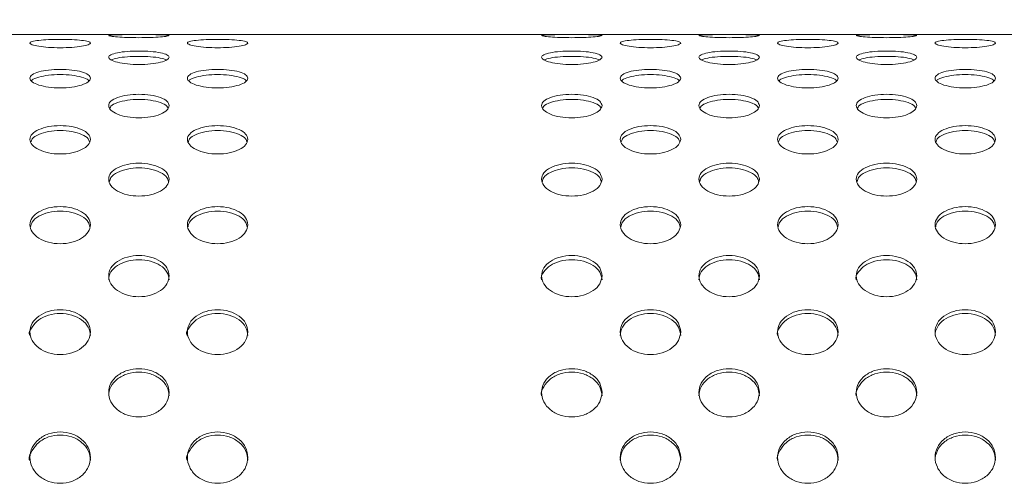
# Model space of a CAD drawing. Extents: x 350 to 3943, y -45 to 645.
# Drawn here: x 2746 to 2908, y 397 to 474 of the extents above; entities that cross this region are included whole.
import ezdxf

# ---------------------------------------------------------------- set-up
doc = ezdxf.new("R2010")
doc.units = 0
doc.header["$MEASUREMENT"] = 0
doc.layers.get('0').update_dxf_attribs({"linetype": 'CONTINUOUS'})
doc.layers.get('DEFPOINTS').update_dxf_attribs({"linetype": 'CONTINUOUS'})
doc.styles.get("Standard").update_dxf_attribs({"font": 'romans.shx'})
doc.dimstyles.get("Standard").update_dxf_attribs({"dimtxt": 0.18, "dimasz": 0.18, "dimexe": 0.18, "dimexo": 0.0625, "dimgap": 0.09, "dimtad": 0, "dimtih": 1, "dimtoh": 1, "dimdec": 4, "dimzin": 0, "dimdsep": 46, "dimtxsty": 'Standard', "dimcen": 0.09, "dimadec": 0, "dimazin": 0, "dimtfac": 1, "dimtdec": 4, "dimtofl": 0, "dimtmove": 0, "dimatfit": 3, "dimfxl": 0, "dimtolj": 1, "dimtzin": 0, "dimarcsym": 0})

# ---------------------------------------------------------------- blocks, each defined once
blk = doc.blocks.new('*D20')
at = {"lineweight": -2}
for p, q in [((2574.08, 476.63), (2574.08, 603.66)), ((3794.85, 476.63), (3794.85, 603.66)), ((2619.08, 585.66), (3749.85, 585.66))]:
    blk.add_line(p, q, dxfattribs=at)
for points in [[(2619.08, 593.16), (2619.08, 578.16), (2574.08, 585.66)], [(3749.85, 593.16), (3749.85, 578.16), (3794.85, 585.66)]]:
    blk.add_solid(points)
at = {"layer": 'DEFPOINTS', "color": 0}
for p in [(3794.85, 585.66), (2574.08, 467.63), (3794.85, 467.63)]:
    blk.add_point(p, dxfattribs=at)
at = {"insert": (3184.47, 621.66), "char_height": 36, "attachment_point": 5}
blk.add_mtext('\\A1;1220', dxfattribs=at)

msp = doc.modelspace()

# ---------------------------------------------------------------- linework, layer by layer
at = {"color": 7, "linetype": 'Continuous', "lineweight": 15}
msp.add_line((3794.47, 471.15), (2574.47, 471.15), dxfattribs=at)
for points, knots in [([(2757.47, 469.72), (2757.39, 469.81), (2757.24, 469.98), (2756.09, 470.18), (2754.43, 470.3), (2752.47, 470.34), (2750.5, 470.3), (2748.84, 470.18), (2747.73, 469.98), (2747.34, 469.73), (2747.73, 469.44), (2748.84, 469.18), (2750.5, 468.99), (2752.47, 468.93), (2754.43, 468.99), (2756.09, 469.18), (2757.24, 469.44), (2757.39, 469.63), (2757.47, 469.72)], [0, 0, 0, 0, 0.06267, 0.125242, 0.187671, 0.25, 0.312329, 0.374759, 0.43733, 0.5, 0.562671, 0.625242, 0.687671, 0.75, 0.812329, 0.874758, 0.93733, 1, 1, 1, 1]), ([(2770.47, 470.95), (2770.39, 470.98), (2770.24, 471.04), (2769.09, 471.09), (2767.43, 471.12), (2765.47, 471.12), (2763.5, 471.12), (2761.84, 471.09), (2760.73, 471.04), (2760.34, 470.96), (2760.73, 470.84), (2761.84, 470.72), (2763.5, 470.63), (2765.47, 470.6), (2767.43, 470.63), (2769.09, 470.72), (2770.24, 470.84), (2770.39, 470.91), (2770.47, 470.95)], [0, 0, 0, 0, 0.062671, 0.125242, 0.187671, 0.25, 0.31233, 0.374759, 0.437329, 0.5, 0.562671, 0.625241, 0.687671, 0.75, 0.81233, 0.874759, 0.93733, 1, 1, 1, 1]), ([(2783.47, 469.72), (2783.39, 469.81), (2783.24, 469.98), (2782.09, 470.18), (2780.43, 470.3), (2778.47, 470.34), (2776.5, 470.3), (2774.84, 470.18), (2773.73, 469.98), (2773.34, 469.73), (2773.73, 469.44), (2774.84, 469.18), (2776.5, 468.99), (2778.47, 468.93), (2780.43, 468.99), (2782.09, 469.18), (2783.24, 469.44), (2783.39, 469.63), (2783.47, 469.72)], [0, 0, 0, 0, 0.06267, 0.125241, 0.187671, 0.25, 0.312329, 0.374758, 0.43733, 0.5, 0.562671, 0.625242, 0.687671, 0.750001, 0.812329, 0.874758, 0.93733, 1, 1, 1, 1]), ([(2841.97, 470.95), (2841.89, 470.98), (2841.74, 471.04), (2840.59, 471.09), (2838.93, 471.12), (2836.97, 471.12), (2835, 471.12), (2833.34, 471.09), (2832.23, 471.04), (2831.84, 470.96), (2832.23, 470.84), (2833.34, 470.72), (2835, 470.63), (2836.97, 470.6), (2838.93, 470.63), (2840.59, 470.72), (2841.74, 470.84), (2841.89, 470.91), (2841.97, 470.95)], [0, 0, 0, 0, 0.062671, 0.125242, 0.187671, 0.25, 0.312329, 0.374759, 0.437329, 0.5, 0.562671, 0.625242, 0.687671, 0.75, 0.812329, 0.874759, 0.93733, 1, 1, 1, 1]), ([(2854.97, 469.72), (2854.89, 469.81), (2854.74, 469.98), (2853.59, 470.18), (2851.93, 470.3), (2849.97, 470.34), (2848, 470.3), (2846.34, 470.18), (2845.23, 469.98), (2844.84, 469.73), (2845.23, 469.44), (2846.34, 469.18), (2848, 468.99), (2849.97, 468.93), (2851.93, 468.99), (2853.59, 469.18), (2854.74, 469.44), (2854.89, 469.63), (2854.97, 469.72)], [0, 0, 0, 0, 0.062671, 0.125241, 0.187671, 0.25, 0.312329, 0.374759, 0.43733, 0.5, 0.562671, 0.625242, 0.687671, 0.75, 0.812329, 0.874759, 0.937329, 1, 1, 1, 1]), ([(2867.97, 470.95), (2867.89, 470.98), (2867.74, 471.04), (2866.59, 471.09), (2864.93, 471.12), (2862.97, 471.12), (2861, 471.12), (2859.34, 471.09), (2858.23, 471.04), (2857.84, 470.96), (2858.23, 470.84), (2859.34, 470.72), (2861, 470.63), (2862.97, 470.6), (2864.93, 470.63), (2866.59, 470.72), (2867.74, 470.84), (2867.89, 470.91), (2867.97, 470.95)], [0, 0, 0, 0, 0.062671, 0.125242, 0.187671, 0.25, 0.312329, 0.374759, 0.43733, 0.5, 0.562671, 0.625242, 0.687671, 0.75, 0.812329, 0.874759, 0.93733, 1, 1, 1, 1]), ([(2880.97, 469.72), (2880.89, 469.81), (2880.74, 469.98), (2879.59, 470.18), (2877.93, 470.3), (2875.97, 470.34), (2874, 470.3), (2872.34, 470.18), (2871.23, 469.98), (2870.84, 469.73), (2871.23, 469.44), (2872.34, 469.18), (2874, 468.99), (2875.97, 468.93), (2877.93, 468.99), (2879.59, 469.18), (2880.74, 469.44), (2880.89, 469.63), (2880.97, 469.72)], [0, 0, 0, 0, 0.062671, 0.125242, 0.187671, 0.25, 0.312329, 0.374759, 0.43733, 0.5, 0.562671, 0.625242, 0.687671, 0.75, 0.812329, 0.874758, 0.937329, 1, 1, 1, 1]), ([(2893.97, 470.95), (2893.89, 470.98), (2893.74, 471.04), (2892.59, 471.09), (2890.93, 471.12), (2888.97, 471.12), (2887, 471.12), (2885.34, 471.09), (2884.23, 471.04), (2883.84, 470.96), (2884.23, 470.84), (2885.34, 470.72), (2887, 470.63), (2888.97, 470.6), (2890.93, 470.63), (2892.59, 470.72), (2893.74, 470.84), (2893.89, 470.91), (2893.97, 470.95)], [0, 0, 0, 0, 0.062671, 0.125242, 0.187671, 0.25, 0.312329, 0.374759, 0.437329, 0.5, 0.562671, 0.625242, 0.687671, 0.75, 0.812329, 0.874759, 0.93733, 1, 1, 1, 1]), ([(2906.97, 469.72), (2906.89, 469.81), (2906.74, 469.98), (2905.59, 470.18), (2903.93, 470.3), (2901.97, 470.34), (2900, 470.3), (2898.34, 470.18), (2897.23, 469.98), (2896.84, 469.73), (2897.23, 469.44), (2898.34, 469.18), (2900, 468.99), (2901.97, 468.93), (2903.93, 468.99), (2905.59, 469.18), (2906.74, 469.44), (2906.89, 469.63), (2906.97, 469.72)], [0, 0, 0, 0, 0.06267, 0.125242, 0.187671, 0.25, 0.312329, 0.374759, 0.43733, 0.5, 0.562671, 0.625242, 0.687671, 0.75, 0.812329, 0.874758, 0.937329, 1, 1, 1, 1]), ([(2770.47, 467.37), (2770.39, 467.51), (2770.24, 467.8), (2769.09, 468.14), (2767.43, 468.36), (2765.47, 468.43), (2763.5, 468.36), (2761.84, 468.14), (2760.73, 467.8), (2760.34, 467.37), (2760.73, 466.92), (2761.84, 466.52), (2763.5, 466.24), (2765.47, 466.14), (2767.43, 466.24), (2769.09, 466.52), (2770.24, 466.92), (2770.39, 467.22), (2770.47, 467.37)], [0, 0, 0, 0, 0.062671, 0.125241, 0.187671, 0.25, 0.31233, 0.374759, 0.43733, 0.5, 0.562671, 0.625241, 0.687671, 0.75, 0.81233, 0.874759, 0.93733, 1, 1, 1, 1]), ([(2770.05, 466.92), (2769.74, 467.03), (2769.11, 467.27), (2767.42, 467.47), (2765.47, 467.55), (2763.51, 467.47), (2761.82, 467.27), (2761.19, 467.03), (2760.88, 466.92)], [0, 0, 0, 0, 0.162895, 0.331445, 0.5, 0.668555, 0.837105, 1, 1, 1, 1]), ([(2841.97, 467.37), (2841.89, 467.51), (2841.74, 467.8), (2840.59, 468.14), (2838.93, 468.36), (2836.97, 468.43), (2835, 468.36), (2833.34, 468.14), (2832.23, 467.8), (2831.84, 467.37), (2832.23, 466.92), (2833.34, 466.52), (2835, 466.24), (2836.97, 466.14), (2838.93, 466.24), (2840.59, 466.52), (2841.74, 466.92), (2841.89, 467.22), (2841.97, 467.37)], [0, 0, 0, 0, 0.062671, 0.125242, 0.187671, 0.25, 0.312329, 0.374759, 0.43733, 0.5, 0.562671, 0.625242, 0.687671, 0.75, 0.812329, 0.874759, 0.93733, 1, 1, 1, 1]), ([(2841.55, 466.92), (2841.24, 467.03), (2840.61, 467.27), (2838.92, 467.47), (2836.97, 467.55), (2835.01, 467.47), (2833.32, 467.27), (2832.69, 467.03), (2832.38, 466.92)], [0, 0, 0, 0, 0.162895, 0.331446, 0.499999, 0.668554, 0.837105, 1, 1, 1, 1]), ([(2867.97, 467.37), (2867.89, 467.51), (2867.74, 467.8), (2866.59, 468.14), (2864.93, 468.36), (2862.97, 468.43), (2861, 468.36), (2859.34, 468.14), (2858.23, 467.8), (2857.84, 467.37), (2858.23, 466.92), (2859.34, 466.52), (2861, 466.24), (2862.97, 466.14), (2864.93, 466.24), (2866.59, 466.52), (2867.74, 466.92), (2867.89, 467.22), (2867.97, 467.37)], [0, 0, 0, 0, 0.062671, 0.125242, 0.187671, 0.25, 0.312329, 0.374759, 0.43733, 0.5, 0.562671, 0.625242, 0.687671, 0.75, 0.812329, 0.874759, 0.93733, 1, 1, 1, 1]), ([(2867.55, 466.92), (2867.24, 467.03), (2866.61, 467.27), (2864.92, 467.47), (2862.97, 467.55), (2861.01, 467.47), (2859.32, 467.27), (2858.69, 467.03), (2858.38, 466.92)], [0, 0, 0, 0, 0.162895, 0.331447, 0.5, 0.668554, 0.837106, 1, 1, 1, 1]), ([(2893.97, 467.37), (2893.89, 467.51), (2893.74, 467.8), (2892.59, 468.14), (2890.93, 468.36), (2888.97, 468.43), (2887, 468.36), (2885.34, 468.14), (2884.23, 467.8), (2883.84, 467.37), (2884.23, 466.92), (2885.34, 466.52), (2887, 466.24), (2888.97, 466.14), (2890.93, 466.24), (2892.59, 466.52), (2893.74, 466.92), (2893.89, 467.22), (2893.97, 467.37)], [0, 0, 0, 0, 0.062671, 0.125242, 0.187671, 0.25, 0.312329, 0.374759, 0.43733, 0.5, 0.562671, 0.625242, 0.687671, 0.75, 0.812329, 0.874759, 0.93733, 1, 1, 1, 1]), ([(2893.55, 466.92), (2893.24, 467.03), (2892.61, 467.27), (2890.92, 467.47), (2888.97, 467.55), (2887.01, 467.47), (2885.32, 467.27), (2884.69, 467.03), (2884.38, 466.92)], [0, 0, 0, 0, 0.162895, 0.331446, 0.499999, 0.668554, 0.837105, 1, 1, 1, 1]), ([(2757.47, 463.91), (2757.39, 464.11), (2757.24, 464.51), (2756.09, 464.99), (2754.43, 465.3), (2752.47, 465.41), (2750.5, 465.3), (2748.84, 464.99), (2747.73, 464.51), (2747.34, 463.92), (2747.73, 463.3), (2748.84, 462.76), (2750.5, 462.39), (2752.47, 462.25), (2754.43, 462.39), (2756.09, 462.76), (2757.24, 463.3), (2757.39, 463.71), (2757.47, 463.91)], [0, 0, 0, 0, 0.062671, 0.125242, 0.187671, 0.25, 0.312329, 0.374759, 0.43733, 0.5, 0.562671, 0.625242, 0.687671, 0.75, 0.812329, 0.874759, 0.93733, 1, 1, 1, 1]), ([(2783.47, 463.91), (2783.39, 464.11), (2783.24, 464.51), (2782.09, 464.99), (2780.43, 465.3), (2778.47, 465.41), (2776.5, 465.3), (2774.84, 464.99), (2773.73, 464.51), (2773.34, 463.92), (2773.73, 463.3), (2774.84, 462.76), (2776.5, 462.39), (2778.47, 462.25), (2780.43, 462.39), (2782.09, 462.76), (2783.24, 463.3), (2783.39, 463.71), (2783.47, 463.91)], [0, 0, 0, 0, 0.062671, 0.125242, 0.187671, 0.25, 0.312329, 0.374758, 0.437329, 0.5, 0.562671, 0.625242, 0.687671, 0.750001, 0.812329, 0.874759, 0.93733, 1, 1, 1, 1]), ([(2854.97, 463.91), (2854.89, 464.11), (2854.74, 464.51), (2853.59, 464.99), (2851.93, 465.3), (2849.97, 465.41), (2848, 465.3), (2846.34, 464.99), (2845.23, 464.51), (2844.84, 463.92), (2845.23, 463.3), (2846.34, 462.76), (2848, 462.39), (2849.97, 462.25), (2851.93, 462.39), (2853.59, 462.76), (2854.74, 463.3), (2854.89, 463.71), (2854.97, 463.91)], [0, 0, 0, 0, 0.062671, 0.125241, 0.187671, 0.25, 0.312329, 0.374759, 0.437329, 0.5, 0.562671, 0.625242, 0.687671, 0.75, 0.812329, 0.874759, 0.93733, 1, 1, 1, 1]), ([(2880.97, 463.91), (2880.89, 464.11), (2880.74, 464.51), (2879.59, 464.99), (2877.93, 465.3), (2875.97, 465.41), (2874, 465.3), (2872.34, 464.99), (2871.23, 464.51), (2870.84, 463.92), (2871.23, 463.3), (2872.34, 462.76), (2874, 462.39), (2875.97, 462.25), (2877.93, 462.39), (2879.59, 462.76), (2880.74, 463.3), (2880.89, 463.71), (2880.97, 463.91)], [0, 0, 0, 0, 0.062671, 0.125242, 0.187671, 0.25, 0.312329, 0.374759, 0.437329, 0.5, 0.562671, 0.625242, 0.687671, 0.75, 0.812329, 0.874759, 0.93733, 1, 1, 1, 1]), ([(2906.97, 463.91), (2906.89, 464.11), (2906.74, 464.51), (2905.59, 464.99), (2903.93, 465.3), (2901.97, 465.41), (2900, 465.3), (2898.34, 464.99), (2897.23, 464.51), (2896.84, 463.92), (2897.23, 463.3), (2898.34, 462.76), (2900, 462.39), (2901.97, 462.25), (2903.93, 462.39), (2905.59, 462.76), (2906.74, 463.3), (2906.89, 463.71), (2906.97, 463.91)], [0, 0, 0, 0, 0.062671, 0.125242, 0.187671, 0.25, 0.312329, 0.374759, 0.437329, 0.5, 0.562671, 0.625242, 0.687671, 0.75, 0.812329, 0.874759, 0.93733, 1, 1, 1, 1]), ([(2757.19, 463.48), (2757.16, 463.53), (2757.03, 463.78), (2756.06, 464.12), (2754.44, 464.44), (2752.47, 464.54), (2750.49, 464.44), (2748.87, 464.12), (2747.9, 463.78), (2747.77, 463.53), (2747.74, 463.48)], [0, 0, 0, 0, 0.041291, 0.194191, 0.347094, 0.500001, 0.652905, 0.80581, 0.958709, 1, 1, 1, 1]), ([(2783.19, 463.48), (2783.16, 463.53), (2783.03, 463.78), (2782.06, 464.12), (2780.44, 464.44), (2778.47, 464.54), (2776.49, 464.44), (2774.87, 464.12), (2773.9, 463.78), (2773.77, 463.53), (2773.74, 463.48)], [0, 0, 0, 0, 0.041291, 0.194191, 0.347095, 0.499999, 0.652906, 0.805809, 0.958709, 1, 1, 1, 1]), ([(2854.69, 463.48), (2854.66, 463.53), (2854.53, 463.78), (2853.56, 464.12), (2851.94, 464.44), (2849.97, 464.54), (2847.99, 464.44), (2846.37, 464.12), (2845.4, 463.78), (2845.27, 463.53), (2845.24, 463.48)], [0, 0, 0, 0, 0.0412914, 0.1941902, 0.3470941, 0.4999997, 0.6529052, 0.8058092, 0.9587086, 1, 1, 1, 1]), ([(2880.69, 463.48), (2880.66, 463.53), (2880.53, 463.78), (2879.56, 464.12), (2877.94, 464.44), (2875.97, 464.54), (2873.99, 464.44), (2872.37, 464.12), (2871.4, 463.78), (2871.27, 463.53), (2871.24, 463.48)], [0, 0, 0, 0, 0.041291, 0.194191, 0.347094, 0.500001, 0.652906, 0.805809, 0.958709, 1, 1, 1, 1]), ([(2906.69, 463.48), (2906.66, 463.53), (2906.53, 463.78), (2905.56, 464.12), (2903.94, 464.44), (2901.97, 464.54), (2899.99, 464.44), (2898.37, 464.12), (2897.4, 463.78), (2897.27, 463.53), (2897.24, 463.48)], [0, 0, 0, 0, 0.041291, 0.194191, 0.347094, 0.5, 0.652905, 0.805809, 0.958709, 1, 1, 1, 1]), ([(2770.47, 459.38), (2770.39, 459.63), (2770.24, 460.14), (2769.09, 460.75), (2767.43, 461.16), (2765.47, 461.3), (2763.5, 461.16), (2761.84, 460.75), (2760.73, 460.14), (2760.34, 459.39), (2760.73, 458.61), (2761.84, 457.93), (2763.5, 457.47), (2765.47, 457.3), (2767.43, 457.47), (2769.09, 457.93), (2770.24, 458.61), (2770.39, 459.12), (2770.47, 459.38)], [0, 0, 0, 0, 0.06267, 0.125241, 0.187671, 0.25, 0.312329, 0.374759, 0.43733, 0.5, 0.562671, 0.625241, 0.687671, 0.75, 0.812329, 0.874759, 0.937329, 1, 1, 1, 1]), ([(2770.25, 458.96), (2770.21, 459.07), (2770.08, 459.43), (2769.07, 459.91), (2767.44, 460.32), (2765.47, 460.46), (2763.5, 460.32), (2761.87, 459.91), (2760.86, 459.43), (2760.72, 459.07), (2760.68, 458.96)], [0, 0, 0, 0, 0.064139, 0.209422, 0.354709, 0.5, 0.645291, 0.790578, 0.935862, 1, 1, 1, 1]), ([(2841.97, 459.38), (2841.89, 459.63), (2841.74, 460.14), (2840.59, 460.75), (2838.93, 461.16), (2836.97, 461.3), (2835, 461.16), (2833.34, 460.75), (2832.23, 460.14), (2831.84, 459.39), (2832.23, 458.61), (2833.34, 457.93), (2835, 457.47), (2836.97, 457.3), (2838.93, 457.47), (2840.59, 457.93), (2841.74, 458.61), (2841.89, 459.12), (2841.97, 459.38)], [0, 0, 0, 0, 0.06267, 0.125242, 0.187671, 0.25, 0.312329, 0.374758, 0.43733, 0.5, 0.562671, 0.625242, 0.687671, 0.75, 0.812329, 0.874758, 0.937329, 1, 1, 1, 1]), ([(2841.75, 458.96), (2841.71, 459.07), (2841.58, 459.43), (2840.57, 459.91), (2838.94, 460.32), (2836.97, 460.46), (2835, 460.32), (2833.37, 459.91), (2832.36, 459.43), (2832.22, 459.07), (2832.18, 458.96)], [0, 0, 0, 0, 0.064139, 0.209423, 0.35471, 0.499999, 0.64529, 0.790578, 0.935862, 1, 1, 1, 1]), ([(2867.97, 459.38), (2867.89, 459.63), (2867.74, 460.14), (2866.59, 460.75), (2864.93, 461.16), (2862.97, 461.3), (2861, 461.16), (2859.34, 460.75), (2858.23, 460.14), (2857.84, 459.39), (2858.23, 458.61), (2859.34, 457.93), (2861, 457.47), (2862.97, 457.3), (2864.93, 457.47), (2866.59, 457.93), (2867.74, 458.61), (2867.89, 459.12), (2867.97, 459.38)], [0, 0, 0, 0, 0.06267, 0.125242, 0.187671, 0.25, 0.312329, 0.374759, 0.43733, 0.5, 0.562671, 0.625242, 0.687671, 0.75, 0.812329, 0.874758, 0.937329, 1, 1, 1, 1]), ([(2867.75, 458.96), (2867.71, 459.07), (2867.58, 459.43), (2866.57, 459.91), (2864.94, 460.32), (2862.97, 460.46), (2861, 460.32), (2859.37, 459.91), (2858.36, 459.43), (2858.22, 459.07), (2858.18, 458.96)], [0, 0, 0, 0, 0.064139, 0.209422, 0.35471, 0.5, 0.64529, 0.790578, 0.935861, 1, 1, 1, 1]), ([(2893.97, 459.38), (2893.89, 459.63), (2893.74, 460.14), (2892.59, 460.75), (2890.93, 461.16), (2888.97, 461.3), (2887, 461.16), (2885.34, 460.75), (2884.23, 460.14), (2883.84, 459.39), (2884.23, 458.61), (2885.34, 457.93), (2887, 457.47), (2888.97, 457.3), (2890.93, 457.47), (2892.59, 457.93), (2893.74, 458.61), (2893.89, 459.12), (2893.97, 459.38)], [0, 0, 0, 0, 0.06267, 0.125242, 0.187671, 0.25, 0.312329, 0.374758, 0.43733, 0.5, 0.562671, 0.625242, 0.687671, 0.75, 0.812329, 0.874758, 0.937329, 1, 1, 1, 1]), ([(2893.75, 458.96), (2893.71, 459.07), (2893.58, 459.43), (2892.57, 459.91), (2890.94, 460.32), (2888.97, 460.46), (2887, 460.32), (2885.37, 459.91), (2884.36, 459.43), (2884.22, 459.07), (2884.18, 458.96)], [0, 0, 0, 0, 0.064139, 0.209423, 0.35471, 0.499999, 0.64529, 0.790578, 0.935862, 1, 1, 1, 1]), ([(2757.47, 453.8), (2757.39, 454.11), (2757.24, 454.71), (2756.09, 455.46), (2754.43, 455.96), (2752.47, 456.13), (2750.5, 455.96), (2748.84, 455.46), (2747.73, 454.71), (2747.34, 453.81), (2747.73, 452.88), (2748.84, 452.07), (2750.5, 451.52), (2752.47, 451.32), (2754.43, 451.52), (2756.09, 452.07), (2757.24, 452.88), (2757.39, 453.49), (2757.47, 453.8)], [0, 0, 0, 0, 0.06267, 0.125242, 0.187671, 0.25, 0.312329, 0.374759, 0.437329, 0.5, 0.562671, 0.625242, 0.687671, 0.75, 0.812329, 0.874758, 0.937329, 1, 1, 1, 1]), ([(2783.47, 453.8), (2783.39, 454.11), (2783.24, 454.71), (2782.09, 455.46), (2780.43, 455.96), (2778.47, 456.13), (2776.5, 455.96), (2774.84, 455.46), (2773.73, 454.71), (2773.34, 453.81), (2773.73, 452.88), (2774.84, 452.07), (2776.5, 451.52), (2778.47, 451.32), (2780.43, 451.52), (2782.09, 452.07), (2783.24, 452.88), (2783.39, 453.49), (2783.47, 453.8)], [0, 0, 0, 0, 0.062671, 0.125241, 0.187671, 0.249999, 0.312329, 0.374758, 0.437329, 0.5, 0.562671, 0.625242, 0.687671, 0.75, 0.812329, 0.874758, 0.937329, 1, 1, 1, 1]), ([(2854.97, 453.8), (2854.89, 454.11), (2854.74, 454.71), (2853.59, 455.46), (2851.93, 455.96), (2849.97, 456.13), (2848, 455.96), (2846.34, 455.46), (2845.23, 454.71), (2844.84, 453.81), (2845.23, 452.88), (2846.34, 452.07), (2848, 451.52), (2849.97, 451.32), (2851.93, 451.52), (2853.59, 452.07), (2854.74, 452.88), (2854.89, 453.49), (2854.97, 453.8)], [0, 0, 0, 0, 0.062671, 0.125241, 0.187671, 0.25, 0.312329, 0.374758, 0.437329, 0.5, 0.562671, 0.625241, 0.687671, 0.75, 0.812329, 0.874759, 0.937329, 1, 1, 1, 1]), ([(2880.97, 453.8), (2880.89, 454.11), (2880.74, 454.71), (2879.59, 455.46), (2877.93, 455.96), (2875.97, 456.13), (2874, 455.96), (2872.34, 455.46), (2871.23, 454.71), (2870.84, 453.81), (2871.23, 452.88), (2872.34, 452.07), (2874, 451.52), (2875.97, 451.32), (2877.93, 451.52), (2879.59, 452.07), (2880.74, 452.88), (2880.89, 453.49), (2880.97, 453.8)], [0, 0, 0, 0, 0.062671, 0.125241, 0.187671, 0.25, 0.312329, 0.374758, 0.437329, 0.5, 0.562671, 0.625241, 0.687671, 0.75, 0.812329, 0.874758, 0.937329, 1, 1, 1, 1]), ([(2906.97, 453.8), (2906.89, 454.11), (2906.74, 454.71), (2905.59, 455.46), (2903.93, 455.96), (2901.97, 456.13), (2900, 455.96), (2898.34, 455.46), (2897.23, 454.71), (2896.84, 453.81), (2897.23, 452.88), (2898.34, 452.07), (2900, 451.52), (2901.97, 451.32), (2903.93, 451.52), (2905.59, 452.07), (2906.74, 452.88), (2906.89, 453.49), (2906.97, 453.8)], [0, 0, 0, 0, 0.062671, 0.125241, 0.187671, 0.25, 0.312329, 0.374758, 0.437329, 0.5, 0.562671, 0.625241, 0.687671, 0.75, 0.812329, 0.874758, 0.937329, 1, 1, 1, 1]), ([(2757.3, 453.4), (2757.25, 453.56), (2757.11, 454.03), (2756.07, 454.66), (2754.44, 455.15), (2752.47, 455.32), (2750.5, 455.15), (2748.86, 454.66), (2747.82, 454.03), (2747.69, 453.56), (2747.64, 453.4)], [0, 0, 0, 0, 0.077951, 0.218632, 0.359314, 0.500001, 0.640685, 0.78137, 0.922049, 1, 1, 1, 1]), ([(2783.3, 453.4), (2783.25, 453.56), (2783.11, 454.03), (2782.07, 454.66), (2780.44, 455.15), (2778.47, 455.32), (2776.5, 455.15), (2774.86, 454.66), (2773.82, 454.03), (2773.69, 453.56), (2773.64, 453.4)], [0, 0, 0, 0, 0.077951, 0.218631, 0.359315, 0.499999, 0.640686, 0.781368, 0.922049, 1, 1, 1, 1]), ([(2854.8, 453.4), (2854.75, 453.56), (2854.61, 454.03), (2853.57, 454.66), (2851.94, 455.15), (2849.97, 455.32), (2848, 455.15), (2846.36, 454.66), (2845.32, 454.03), (2845.19, 453.56), (2845.14, 453.4)], [0, 0, 0, 0, 0.0779513, 0.2186307, 0.3593145, 0.4999998, 0.6406851, 0.7813689, 0.9220489, 1, 1, 1, 1]), ([(2880.8, 453.4), (2880.75, 453.56), (2880.61, 454.03), (2879.57, 454.66), (2877.94, 455.15), (2875.97, 455.32), (2874, 455.15), (2872.36, 454.66), (2871.32, 454.03), (2871.19, 453.56), (2871.14, 453.4)], [0, 0, 0, 0, 0.077951, 0.218631, 0.359314, 0.500001, 0.640686, 0.781369, 0.922049, 1, 1, 1, 1]), ([(2906.8, 453.4), (2906.75, 453.56), (2906.61, 454.03), (2905.57, 454.66), (2903.94, 455.15), (2901.97, 455.32), (2900, 455.15), (2898.36, 454.66), (2897.32, 454.03), (2897.19, 453.56), (2897.14, 453.4)], [0, 0, 0, 0, 0.077951, 0.218631, 0.359314, 0.5, 0.640685, 0.781369, 0.922049, 1, 1, 1, 1]), ([(2770.47, 447.22), (2770.39, 447.58), (2770.24, 448.28), (2769.09, 449.16), (2767.43, 449.74), (2765.47, 449.94), (2763.5, 449.74), (2761.84, 449.16), (2760.73, 448.28), (2760.34, 447.23), (2760.73, 446.15), (2761.84, 445.22), (2763.5, 444.58), (2765.47, 444.36), (2767.43, 444.58), (2769.09, 445.22), (2770.24, 446.15), (2770.39, 446.86), (2770.47, 447.22)], [0, 0, 0, 0, 0.062671, 0.125241, 0.187671, 0.25, 0.312329, 0.374759, 0.437329, 0.5, 0.562671, 0.625241, 0.687671, 0.75, 0.812329, 0.874759, 0.937329, 1, 1, 1, 1]), ([(2770.33, 446.84), (2770.27, 447.06), (2770.13, 447.63), (2769.07, 448.39), (2767.43, 448.96), (2765.47, 449.16), (2763.5, 448.96), (2761.86, 448.39), (2760.8, 447.63), (2760.66, 447.06), (2760.61, 446.84)], [0, 0, 0, 0, 0.08732, 0.224877, 0.362437, 0.5, 0.637563, 0.775123, 0.91268, 1, 1, 1, 1]), ([(2841.97, 447.22), (2841.89, 447.58), (2841.74, 448.28), (2840.59, 449.16), (2838.93, 449.74), (2836.97, 449.94), (2835, 449.74), (2833.34, 449.16), (2832.23, 448.28), (2831.84, 447.23), (2832.23, 446.15), (2833.34, 445.22), (2835, 444.58), (2836.97, 444.36), (2838.93, 444.58), (2840.59, 445.22), (2841.74, 446.15), (2841.89, 446.86), (2841.97, 447.22)], [0, 0, 0, 0, 0.062671, 0.125242, 0.187671, 0.25, 0.312329, 0.374758, 0.437329, 0.5, 0.562671, 0.625241, 0.687671, 0.75, 0.812329, 0.874758, 0.937329, 1, 1, 1, 1]), ([(2841.83, 446.84), (2841.77, 447.06), (2841.63, 447.63), (2840.57, 448.39), (2838.93, 448.96), (2836.97, 449.16), (2835, 448.96), (2833.36, 448.39), (2832.3, 447.63), (2832.16, 447.06), (2832.11, 446.84)], [0, 0, 0, 0, 0.08732, 0.224878, 0.362437, 0.499999, 0.637563, 0.775122, 0.91268, 1, 1, 1, 1]), ([(2867.97, 447.22), (2867.89, 447.58), (2867.74, 448.28), (2866.59, 449.16), (2864.93, 449.74), (2862.97, 449.94), (2861, 449.74), (2859.34, 449.16), (2858.23, 448.28), (2857.84, 447.23), (2858.23, 446.15), (2859.34, 445.22), (2861, 444.58), (2862.97, 444.36), (2864.93, 444.58), (2866.59, 445.22), (2867.74, 446.15), (2867.89, 446.86), (2867.97, 447.22)], [0, 0, 0, 0, 0.062671, 0.125242, 0.187671, 0.25, 0.312329, 0.374759, 0.437329, 0.5, 0.562671, 0.625242, 0.687671, 0.75, 0.812329, 0.874759, 0.937329, 1, 1, 1, 1]), ([(2867.83, 446.84), (2867.77, 447.06), (2867.63, 447.63), (2866.57, 448.39), (2864.93, 448.96), (2862.97, 449.16), (2861, 448.96), (2859.36, 448.39), (2858.3, 447.63), (2858.16, 447.06), (2858.11, 446.84)], [0, 0, 0, 0, 0.08732, 0.224878, 0.362438, 0.5, 0.637562, 0.775123, 0.912679, 1, 1, 1, 1]), ([(2893.97, 447.22), (2893.89, 447.58), (2893.74, 448.28), (2892.59, 449.16), (2890.93, 449.74), (2888.97, 449.94), (2887, 449.74), (2885.34, 449.16), (2884.23, 448.28), (2883.84, 447.23), (2884.23, 446.15), (2885.34, 445.22), (2887, 444.58), (2888.97, 444.36), (2890.93, 444.58), (2892.59, 445.22), (2893.74, 446.15), (2893.89, 446.86), (2893.97, 447.22)], [0, 0, 0, 0, 0.062671, 0.125242, 0.187671, 0.25, 0.312329, 0.374758, 0.437329, 0.5, 0.562671, 0.625241, 0.687671, 0.75, 0.812329, 0.874758, 0.937329, 1, 1, 1, 1]), ([(2893.83, 446.84), (2893.77, 447.06), (2893.63, 447.63), (2892.57, 448.39), (2890.93, 448.96), (2888.97, 449.16), (2887, 448.96), (2885.36, 448.39), (2884.3, 447.63), (2884.16, 447.06), (2884.11, 446.84)], [0, 0, 0, 0, 0.08732, 0.224878, 0.362437, 0.499999, 0.637563, 0.775122, 0.91268, 1, 1, 1, 1]), ([(2757.47, 439.69), (2757.39, 440.09), (2757.24, 440.89), (2756.09, 441.88), (2754.43, 442.54), (2752.47, 442.77), (2750.5, 442.54), (2748.84, 441.88), (2747.73, 440.89), (2747.34, 439.69), (2747.73, 438.48), (2748.84, 437.43), (2750.5, 436.72), (2752.47, 436.47), (2754.43, 436.72), (2756.09, 437.43), (2757.24, 438.48), (2757.39, 439.28), (2757.47, 439.69)], [0, 0, 0, 0, 0.06267, 0.125242, 0.187671, 0.250001, 0.312329, 0.374759, 0.43733, 0.500001, 0.562671, 0.625242, 0.687672, 0.75, 0.81233, 0.874759, 0.937329, 1, 1, 1, 1]), ([(2783.47, 439.69), (2783.39, 440.09), (2783.24, 440.89), (2782.09, 441.88), (2780.43, 442.54), (2778.47, 442.77), (2776.5, 442.54), (2774.84, 441.88), (2773.73, 440.89), (2773.34, 439.69), (2773.73, 438.48), (2774.84, 437.43), (2776.5, 436.72), (2778.47, 436.47), (2780.43, 436.72), (2782.09, 437.43), (2783.24, 438.48), (2783.39, 439.28), (2783.47, 439.69)], [0, 0, 0, 0, 0.06267, 0.125242, 0.187671, 0.25, 0.312329, 0.374758, 0.43733, 0.5, 0.562671, 0.625242, 0.687671, 0.750001, 0.812329, 0.874759, 0.937329, 1, 1, 1, 1]), ([(2854.97, 439.69), (2854.89, 440.09), (2854.74, 440.89), (2853.59, 441.88), (2851.93, 442.54), (2849.97, 442.77), (2848, 442.54), (2846.34, 441.88), (2845.23, 440.89), (2844.84, 439.69), (2845.23, 438.48), (2846.34, 437.43), (2848, 436.72), (2849.97, 436.47), (2851.93, 436.72), (2853.59, 437.43), (2854.74, 438.48), (2854.89, 439.28), (2854.97, 439.69)], [0, 0, 0, 0, 0.062671, 0.125242, 0.187671, 0.25, 0.312329, 0.374759, 0.43733, 0.5, 0.562671, 0.625242, 0.687672, 0.75, 0.812329, 0.874759, 0.937329, 1, 1, 1, 1]), ([(2880.97, 439.69), (2880.89, 440.09), (2880.74, 440.89), (2879.59, 441.88), (2877.93, 442.54), (2875.97, 442.77), (2874, 442.54), (2872.34, 441.88), (2871.23, 440.89), (2870.84, 439.69), (2871.23, 438.48), (2872.34, 437.43), (2874, 436.72), (2875.97, 436.47), (2877.93, 436.72), (2879.59, 437.43), (2880.74, 438.48), (2880.89, 439.28), (2880.97, 439.69)], [0, 0, 0, 0, 0.062671, 0.125242, 0.187671, 0.25, 0.312329, 0.374759, 0.43733, 0.5, 0.562671, 0.625242, 0.687671, 0.75, 0.81233, 0.874759, 0.937329, 1, 1, 1, 1]), ([(2906.97, 439.69), (2906.89, 440.09), (2906.74, 440.89), (2905.59, 441.88), (2903.93, 442.54), (2901.97, 442.77), (2900, 442.54), (2898.34, 441.88), (2897.23, 440.89), (2896.84, 439.69), (2897.23, 438.48), (2898.34, 437.43), (2900, 436.72), (2901.97, 436.47), (2903.93, 436.72), (2905.59, 437.43), (2906.74, 438.48), (2906.89, 439.28), (2906.97, 439.69)], [0, 0, 0, 0, 0.062671, 0.125242, 0.187671, 0.25, 0.312329, 0.374759, 0.43733, 0.5, 0.562671, 0.625242, 0.687672, 0.75, 0.812329, 0.874759, 0.937329, 1, 1, 1, 1]), ([(2757.35, 439.33), (2757.29, 439.6), (2757.15, 440.28), (2756.08, 441.16), (2754.43, 441.81), (2752.47, 442.04), (2750.5, 441.81), (2748.86, 441.16), (2747.78, 440.28), (2747.64, 439.6), (2747.58, 439.33)], [0, 0, 0, 0, 0.094183, 0.229453, 0.364725, 0.500001, 0.635274, 0.770548, 0.905817, 1, 1, 1, 1]), ([(2783.35, 439.33), (2783.29, 439.6), (2783.15, 440.28), (2782.08, 441.16), (2780.43, 441.81), (2778.47, 442.04), (2776.5, 441.81), (2774.86, 441.16), (2773.78, 440.28), (2773.64, 439.6), (2773.58, 439.33)], [0, 0, 0, 0, 0.094183, 0.229453, 0.364725, 0.499999, 0.635275, 0.770547, 0.905817, 1, 1, 1, 1]), ([(2854.85, 439.33), (2854.79, 439.6), (2854.65, 440.28), (2853.58, 441.16), (2851.93, 441.81), (2849.97, 442.04), (2848, 441.81), (2846.36, 441.16), (2845.28, 440.28), (2845.14, 439.6), (2845.08, 439.33)], [0, 0, 0, 0, 0.094183, 0.229452, 0.364725, 0.5, 0.635275, 0.770547, 0.905817, 1, 1, 1, 1]), ([(2880.85, 439.33), (2880.79, 439.6), (2880.65, 440.28), (2879.58, 441.16), (2877.93, 441.81), (2875.97, 442.04), (2874, 441.81), (2872.36, 441.16), (2871.28, 440.28), (2871.14, 439.6), (2871.08, 439.33)], [0, 0, 0, 0, 0.094183, 0.229453, 0.364725, 0.500001, 0.635275, 0.770547, 0.905817, 1, 1, 1, 1]), ([(2906.85, 439.33), (2906.79, 439.6), (2906.65, 440.28), (2905.58, 441.16), (2903.93, 441.81), (2901.97, 442.04), (2900, 441.81), (2898.36, 441.16), (2897.28, 440.28), (2897.14, 439.6), (2897.08, 439.33)], [0, 0, 0, 0, 0.0941829, 0.2294525, 0.3647251, 0.4999998, 0.6352745, 0.7705475, 0.9058171, 1, 1, 1, 1]), ([(2770.47, 431.26), (2770.39, 431.7), (2770.24, 432.59), (2769.09, 433.7), (2767.43, 434.43), (2765.47, 434.69), (2763.5, 434.43), (2761.84, 433.7), (2760.73, 432.59), (2760.34, 431.26), (2760.73, 429.92), (2761.84, 428.76), (2763.5, 427.98), (2765.47, 427.7), (2767.43, 427.98), (2769.09, 428.76), (2770.24, 429.92), (2770.39, 430.81), (2770.47, 431.26)], [0, 0, 0, 0, 0.062671, 0.125241, 0.187671, 0.25, 0.31233, 0.374759, 0.437329, 0.5, 0.562671, 0.625241, 0.687671, 0.75, 0.812329, 0.874759, 0.937329, 1, 1, 1, 1]), ([(2841.97, 431.26), (2841.89, 431.7), (2841.74, 432.59), (2840.59, 433.7), (2838.93, 434.43), (2836.97, 434.69), (2835, 434.43), (2833.34, 433.7), (2832.23, 432.59), (2831.84, 431.26), (2832.23, 429.92), (2833.34, 428.76), (2835, 427.98), (2836.97, 427.7), (2838.93, 427.98), (2840.59, 428.76), (2841.74, 429.92), (2841.89, 430.81), (2841.97, 431.26)], [0, 0, 0, 0, 0.062671, 0.125242, 0.187671, 0.25, 0.312329, 0.374758, 0.437329, 0.5, 0.562671, 0.625242, 0.687671, 0.75, 0.812329, 0.874758, 0.937329, 1, 1, 1, 1]), ([(2867.97, 431.26), (2867.89, 431.7), (2867.74, 432.59), (2866.59, 433.7), (2864.93, 434.43), (2862.97, 434.69), (2861, 434.43), (2859.34, 433.7), (2858.23, 432.59), (2857.84, 431.26), (2858.23, 429.92), (2859.34, 428.76), (2861, 427.98), (2862.97, 427.7), (2864.93, 427.98), (2866.59, 428.76), (2867.74, 429.92), (2867.89, 430.81), (2867.97, 431.26)], [0, 0, 0, 0, 0.062671, 0.125242, 0.187671, 0.25, 0.312329, 0.374759, 0.437329, 0.5, 0.562671, 0.625242, 0.687671, 0.75, 0.812329, 0.874758, 0.937329, 1, 1, 1, 1]), ([(2893.97, 431.26), (2893.89, 431.7), (2893.74, 432.59), (2892.59, 433.7), (2890.93, 434.43), (2888.97, 434.69), (2887, 434.43), (2885.34, 433.7), (2884.23, 432.59), (2883.84, 431.26), (2884.23, 429.92), (2885.34, 428.76), (2887, 427.98), (2888.97, 427.7), (2890.93, 427.98), (2892.59, 428.76), (2893.74, 429.92), (2893.89, 430.81), (2893.97, 431.26)], [0, 0, 0, 0, 0.062671, 0.125242, 0.187671, 0.25, 0.312329, 0.374758, 0.437329, 0.5, 0.562671, 0.625242, 0.687671, 0.75, 0.812329, 0.874758, 0.937329, 1, 1, 1, 1]), ([(2770.47, 430.6), (2770.39, 431.04), (2770.24, 431.92), (2769.08, 433.02), (2767.43, 433.75), (2765.47, 434.01), (2763.5, 433.75), (2761.84, 433.02), (2760.73, 431.93), (2760.47, 431.03), (2760.47, 430.6), (2760.47, 430.6)], [0, 0, 0, 0, 0.124996, 0.249993, 0.374994, 0.499999, 0.625003, 0.750004, 0.875001, 0.999997, 1, 1, 1, 1]), ([(2841.97, 430.6), (2841.89, 431.04), (2841.74, 431.92), (2840.58, 433.02), (2838.93, 433.75), (2836.96, 434.01), (2835.01, 433.75), (2833.31, 433.02), (2832.32, 431.94), (2831.76, 431.01), (2831.97, 430.6), (2831.97, 430.6)], [0, 0, 0, 0, 0.124996, 0.249994, 0.374995, 0.499998, 0.625002, 0.750003, 0.875001, 0.999997, 1, 1, 1, 1]), ([(2867.97, 430.6), (2867.89, 431.04), (2867.74, 431.92), (2866.58, 433.02), (2864.93, 433.75), (2862.97, 434.01), (2861, 433.75), (2859.34, 433.02), (2858.23, 431.93), (2857.97, 431.03), (2857.97, 430.6), (2857.97, 430.6)], [0, 0, 0, 0, 0.124996, 0.249994, 0.374996, 0.499999, 0.625002, 0.750004, 0.875001, 0.999997, 1, 1, 1, 1]), ([(2893.97, 430.6), (2893.89, 431.04), (2893.74, 431.92), (2892.58, 433.02), (2890.93, 433.75), (2888.96, 434.01), (2887.01, 433.75), (2885.31, 433.02), (2884.32, 431.94), (2883.76, 431.01), (2883.97, 430.6), (2883.97, 430.6)], [0, 0, 0, 0, 0.124996, 0.249994, 0.374995, 0.499998, 0.625002, 0.750003, 0.875001, 0.999997, 1, 1, 1, 1]), ([(2757.47, 421.39), (2757.39, 421.87), (2757.24, 422.83), (2756.08, 424.04), (2754.43, 424.84), (2752.46, 425.12), (2750.52, 424.84), (2748.79, 424.02), (2747.89, 422.89), (2747.11, 421.75), (2747.47, 421.39), (2747.47, 421.39)], [0, 0, 0, 0, 0.124995, 0.249994, 0.374995, 0.499999, 0.625001, 0.750003, 0.875001, 0.999997, 1, 1, 1, 1]), ([(2757.47, 422), (2757.39, 422.48), (2757.24, 423.45), (2756.09, 424.66), (2754.43, 425.47), (2752.47, 425.75), (2750.5, 425.47), (2748.84, 424.66), (2747.73, 423.45), (2747.34, 422), (2747.73, 420.53), (2748.84, 419.27), (2750.5, 418.43), (2752.47, 418.13), (2754.43, 418.43), (2756.09, 419.27), (2757.24, 420.53), (2757.39, 421.51), (2757.47, 422)], [0, 0, 0, 0, 0.062671, 0.125242, 0.187671, 0.25, 0.312329, 0.374759, 0.437329, 0.5, 0.562671, 0.625242, 0.687671, 0.75, 0.812329, 0.874758, 0.937329, 1, 1, 1, 1]), ([(2783.47, 421.39), (2783.39, 421.87), (2783.24, 422.83), (2782.08, 424.04), (2780.43, 424.84), (2778.46, 425.12), (2776.52, 424.84), (2774.79, 424.02), (2773.89, 422.89), (2773.11, 421.75), (2773.47, 421.39), (2773.47, 421.39)], [0, 0, 0, 0, 0.1249953, 0.2499934, 0.3749952, 0.4999974, 0.6250014, 0.7500024, 0.875001, 0.9999965, 1, 1, 1, 1]), ([(2783.47, 422), (2783.39, 422.48), (2783.24, 423.45), (2782.09, 424.66), (2780.43, 425.47), (2778.47, 425.75), (2776.5, 425.47), (2774.84, 424.66), (2773.73, 423.45), (2773.34, 422), (2773.73, 420.53), (2774.84, 419.27), (2776.5, 418.43), (2778.47, 418.13), (2780.43, 418.43), (2782.09, 419.27), (2783.24, 420.53), (2783.39, 421.51), (2783.47, 422)], [0, 0, 0, 0, 0.062671, 0.125241, 0.187671, 0.25, 0.312329, 0.374758, 0.437329, 0.5, 0.562671, 0.625242, 0.687671, 0.75, 0.812329, 0.874759, 0.937329, 1, 1, 1, 1]), ([(2854.97, 422), (2854.89, 422.48), (2854.74, 423.45), (2853.59, 424.66), (2851.93, 425.47), (2849.97, 425.75), (2848, 425.47), (2846.34, 424.66), (2845.23, 423.45), (2844.84, 422), (2845.23, 420.53), (2846.34, 419.27), (2848, 418.43), (2849.97, 418.13), (2851.93, 418.43), (2853.59, 419.27), (2854.74, 420.53), (2854.89, 421.51), (2854.97, 422)], [0, 0, 0, 0, 0.062671, 0.125241, 0.187671, 0.25, 0.312329, 0.374758, 0.437329, 0.5, 0.562671, 0.625241, 0.687671, 0.75, 0.812329, 0.874759, 0.937329, 1, 1, 1, 1]), ([(2854.97, 421.39), (2854.89, 421.87), (2854.74, 422.83), (2853.58, 424.04), (2851.93, 424.84), (2849.97, 425.12), (2848, 424.84), (2846.34, 424.03), (2845.23, 422.86), (2844.97, 421.82), (2844.97, 421.39), (2844.97, 421.39)], [0, 0, 0, 0, 0.1249956, 0.2499933, 0.3749952, 0.4999984, 0.6250016, 0.7500035, 0.8750017, 0.9999971, 1, 1, 1, 1]), ([(2880.97, 421.39), (2880.89, 421.87), (2880.74, 422.83), (2879.58, 424.04), (2877.93, 424.84), (2875.96, 425.12), (2874.01, 424.84), (2872.31, 424.03), (2871.32, 422.87), (2870.76, 421.8), (2870.97, 421.39), (2870.97, 421.39)], [0, 0, 0, 0, 0.124996, 0.249994, 0.374995, 0.499999, 0.625002, 0.750003, 0.875001, 0.999997, 1, 1, 1, 1]), ([(2880.97, 422), (2880.89, 422.48), (2880.74, 423.45), (2879.59, 424.66), (2877.93, 425.47), (2875.97, 425.75), (2874, 425.47), (2872.34, 424.66), (2871.23, 423.45), (2870.84, 422), (2871.23, 420.53), (2872.34, 419.27), (2874, 418.43), (2875.97, 418.13), (2877.93, 418.43), (2879.59, 419.27), (2880.74, 420.53), (2880.89, 421.51), (2880.97, 422)], [0, 0, 0, 0, 0.062671, 0.125242, 0.187671, 0.25, 0.312329, 0.374758, 0.437329, 0.5, 0.562671, 0.625242, 0.687671, 0.75, 0.812329, 0.874758, 0.937329, 1, 1, 1, 1]), ([(2906.97, 422), (2906.89, 422.48), (2906.74, 423.45), (2905.59, 424.66), (2903.93, 425.47), (2901.97, 425.75), (2900, 425.47), (2898.34, 424.66), (2897.23, 423.45), (2896.84, 422), (2897.23, 420.53), (2898.34, 419.27), (2900, 418.43), (2901.97, 418.13), (2903.93, 418.43), (2905.59, 419.27), (2906.74, 420.53), (2906.89, 421.51), (2906.97, 422)], [0, 0, 0, 0, 0.062671, 0.125242, 0.187671, 0.25, 0.312329, 0.374758, 0.437329, 0.5, 0.562671, 0.625241, 0.687671, 0.75, 0.812329, 0.874759, 0.937329, 1, 1, 1, 1]), ([(2906.97, 421.39), (2906.89, 421.87), (2906.74, 422.83), (2905.58, 424.04), (2903.93, 424.84), (2901.97, 425.12), (2900, 424.84), (2898.34, 424.03), (2897.23, 422.86), (2896.97, 421.82), (2896.97, 421.39), (2896.97, 421.39)], [0, 0, 0, 0, 0.124996, 0.249994, 0.374995, 0.499998, 0.625002, 0.750004, 0.875002, 0.999997, 1, 1, 1, 1]), ([(2770.47, 411.97), (2770.39, 412.49), (2770.24, 413.53), (2769.09, 414.84), (2767.43, 415.71), (2765.47, 416.01), (2763.5, 415.71), (2761.84, 414.84), (2760.73, 413.53), (2760.34, 411.97), (2760.73, 410.4), (2761.84, 409.05), (2763.5, 408.14), (2765.47, 407.82), (2767.43, 408.14), (2769.09, 409.05), (2770.24, 410.4), (2770.39, 411.44), (2770.47, 411.97)], [0, 0, 0, 0, 0.062671, 0.125241, 0.187671, 0.25, 0.31233, 0.374759, 0.437329, 0.5, 0.562671, 0.625242, 0.687671, 0.75, 0.812329, 0.874759, 0.937329, 1, 1, 1, 1]), ([(2770.47, 411.42), (2770.39, 411.94), (2770.24, 412.98), (2769.08, 414.28), (2767.43, 415.14), (2765.47, 415.44), (2763.5, 415.14), (2761.84, 414.28), (2760.73, 412.97), (2760.47, 411.96), (2760.47, 411.42), (2760.47, 411.42)], [0, 0, 0, 0, 0.124996, 0.249993, 0.374994, 0.499998, 0.625003, 0.750003, 0.875001, 0.999997, 1, 1, 1, 1]), ([(2841.97, 411.42), (2841.89, 411.94), (2841.74, 412.98), (2840.58, 414.28), (2838.93, 415.14), (2836.96, 415.44), (2835.01, 415.14), (2833.32, 414.28), (2832.31, 412.97), (2831.79, 411.94), (2831.97, 411.42), (2831.97, 411.42)], [0, 0, 0, 0, 0.124996, 0.249994, 0.374994, 0.499998, 0.625002, 0.750003, 0.875001, 0.999996, 1, 1, 1, 1]), ([(2841.97, 411.97), (2841.89, 412.49), (2841.74, 413.53), (2840.59, 414.84), (2838.93, 415.71), (2836.97, 416.01), (2835, 415.71), (2833.34, 414.84), (2832.23, 413.53), (2831.84, 411.97), (2832.23, 410.4), (2833.34, 409.05), (2835, 408.14), (2836.97, 407.82), (2838.93, 408.14), (2840.59, 409.05), (2841.74, 410.4), (2841.89, 411.44), (2841.97, 411.97)], [0, 0, 0, 0, 0.062671, 0.125242, 0.187671, 0.25, 0.312329, 0.374759, 0.437329, 0.5, 0.562671, 0.625242, 0.687671, 0.75, 0.812329, 0.874758, 0.937329, 1, 1, 1, 1]), ([(2867.97, 411.97), (2867.89, 412.49), (2867.74, 413.53), (2866.59, 414.84), (2864.93, 415.71), (2862.97, 416.01), (2861, 415.71), (2859.34, 414.84), (2858.23, 413.53), (2857.84, 411.97), (2858.23, 410.4), (2859.34, 409.05), (2861, 408.14), (2862.97, 407.82), (2864.93, 408.14), (2866.59, 409.05), (2867.74, 410.4), (2867.89, 411.44), (2867.97, 411.97)], [0, 0, 0, 0, 0.062671, 0.125242, 0.187671, 0.25, 0.312329, 0.374759, 0.43733, 0.5, 0.562671, 0.625242, 0.687671, 0.75, 0.812329, 0.874758, 0.93733, 1, 1, 1, 1]), ([(2867.97, 411.42), (2867.89, 411.94), (2867.74, 412.98), (2866.58, 414.28), (2864.93, 415.14), (2862.97, 415.44), (2861, 415.14), (2859.34, 414.28), (2858.23, 412.97), (2857.97, 411.96), (2857.97, 411.42), (2857.97, 411.42)], [0, 0, 0, 0, 0.124995, 0.249994, 0.374995, 0.499998, 0.625002, 0.750003, 0.875001, 0.999997, 1, 1, 1, 1]), ([(2893.97, 411.42), (2893.89, 411.94), (2893.74, 412.98), (2892.58, 414.28), (2890.93, 415.14), (2888.96, 415.44), (2887.01, 415.14), (2885.32, 414.28), (2884.31, 412.97), (2883.79, 411.94), (2883.97, 411.42), (2883.97, 411.42)], [0, 0, 0, 0, 0.124996, 0.249994, 0.374994, 0.499998, 0.625002, 0.750003, 0.875001, 0.999996, 1, 1, 1, 1]), ([(2893.97, 411.97), (2893.89, 412.49), (2893.74, 413.53), (2892.59, 414.84), (2890.93, 415.71), (2888.97, 416.01), (2887, 415.71), (2885.34, 414.84), (2884.23, 413.53), (2883.84, 411.97), (2884.23, 410.4), (2885.34, 409.05), (2887, 408.14), (2888.97, 407.82), (2890.93, 408.14), (2892.59, 409.05), (2893.74, 410.4), (2893.89, 411.44), (2893.97, 411.97)], [0, 0, 0, 0, 0.062671, 0.125242, 0.187671, 0.25, 0.312329, 0.374759, 0.437329, 0.5, 0.562671, 0.625242, 0.687671, 0.75, 0.812329, 0.874758, 0.937329, 1, 1, 1, 1]), ([(2757.47, 401.25), (2757.39, 401.81), (2757.24, 402.91), (2756.09, 404.31), (2754.43, 405.24), (2752.47, 405.56), (2750.5, 405.24), (2748.84, 404.31), (2747.73, 402.91), (2747.34, 401.26), (2747.73, 399.58), (2748.84, 398.15), (2750.5, 397.19), (2752.47, 396.85), (2754.43, 397.19), (2756.09, 398.15), (2757.24, 399.58), (2757.39, 400.7), (2757.47, 401.25)], [0, 0, 0, 0, 0.06267, 0.125242, 0.187671, 0.25, 0.312329, 0.374759, 0.437329, 0.5, 0.562671, 0.625242, 0.687671, 0.75, 0.812329, 0.874758, 0.93733, 1, 1, 1, 1]), ([(2783.47, 401.25), (2783.39, 401.81), (2783.24, 402.91), (2782.09, 404.31), (2780.43, 405.24), (2778.47, 405.56), (2776.5, 405.24), (2774.84, 404.31), (2773.73, 402.91), (2773.34, 401.26), (2773.73, 399.58), (2774.84, 398.15), (2776.5, 397.19), (2778.47, 396.85), (2780.43, 397.19), (2782.09, 398.15), (2783.24, 399.58), (2783.39, 400.7), (2783.47, 401.25)], [0, 0, 0, 0, 0.062671, 0.125241, 0.187671, 0.25, 0.312329, 0.374758, 0.437329, 0.5, 0.562671, 0.625242, 0.687671, 0.75, 0.812329, 0.874758, 0.93733, 1, 1, 1, 1]), ([(2854.97, 401.25), (2854.89, 401.81), (2854.74, 402.91), (2853.59, 404.31), (2851.93, 405.24), (2849.97, 405.56), (2848, 405.24), (2846.34, 404.31), (2845.23, 402.91), (2844.84, 401.26), (2845.23, 399.58), (2846.34, 398.15), (2848, 397.19), (2849.97, 396.85), (2851.93, 397.19), (2853.59, 398.15), (2854.74, 399.58), (2854.89, 400.7), (2854.97, 401.25)], [0, 0, 0, 0, 0.062671, 0.125241, 0.187671, 0.25, 0.312329, 0.374758, 0.437329, 0.5, 0.562671, 0.625242, 0.687671, 0.75, 0.812329, 0.874759, 0.93733, 1, 1, 1, 1]), ([(2880.97, 401.25), (2880.89, 401.81), (2880.74, 402.91), (2879.59, 404.31), (2877.93, 405.24), (2875.97, 405.56), (2874, 405.24), (2872.34, 404.31), (2871.23, 402.91), (2870.84, 401.26), (2871.23, 399.58), (2872.34, 398.15), (2874, 397.19), (2875.97, 396.85), (2877.93, 397.19), (2879.59, 398.15), (2880.74, 399.58), (2880.89, 400.7), (2880.97, 401.25)], [0, 0, 0, 0, 0.062671, 0.125242, 0.187671, 0.25, 0.312329, 0.374758, 0.437329, 0.5, 0.562671, 0.625242, 0.687671, 0.75, 0.812329, 0.874758, 0.93733, 1, 1, 1, 1]), ([(2906.97, 401.25), (2906.89, 401.81), (2906.74, 402.91), (2905.59, 404.31), (2903.93, 405.24), (2901.97, 405.56), (2900, 405.24), (2898.34, 404.31), (2897.23, 402.91), (2896.84, 401.26), (2897.23, 399.58), (2898.34, 398.15), (2900, 397.19), (2901.97, 396.85), (2903.93, 397.19), (2905.59, 398.15), (2906.74, 399.58), (2906.89, 400.7), (2906.97, 401.25)], [0, 0, 0, 0, 0.062671, 0.125242, 0.187671, 0.25, 0.312329, 0.374758, 0.437329, 0.5, 0.562671, 0.625242, 0.687671, 0.75, 0.812329, 0.874758, 0.93733, 1, 1, 1, 1]), ([(2757.47, 400.77), (2757.39, 401.32), (2757.24, 402.42), (2756.08, 403.81), (2754.43, 404.73), (2752.46, 405.05), (2750.52, 404.73), (2748.79, 403.79), (2747.91, 402.5), (2747.08, 401.16), (2747.47, 400.77), (2747.47, 400.77)], [0, 0, 0, 0, 0.124995, 0.249994, 0.374995, 0.499999, 0.625001, 0.750004, 0.875001, 0.999997, 1, 1, 1, 1]), ([(2783.47, 400.77), (2783.39, 401.32), (2783.24, 402.42), (2782.08, 403.81), (2780.43, 404.73), (2778.46, 405.05), (2776.52, 404.73), (2774.79, 403.79), (2773.91, 402.5), (2773.08, 401.16), (2773.47, 400.77), (2773.47, 400.77)], [0, 0, 0, 0, 0.1249956, 0.2499941, 0.3749954, 0.4999976, 0.6250017, 0.7500027, 0.8750011, 0.9999968, 1, 1, 1, 1]), ([(2854.97, 400.77), (2854.89, 401.32), (2854.74, 402.42), (2853.58, 403.81), (2851.93, 404.73), (2849.97, 405.05), (2848, 404.73), (2846.34, 403.8), (2845.23, 402.45), (2844.97, 401.26), (2844.97, 400.77), (2844.97, 400.77)], [0, 0, 0, 0, 0.124996, 0.249994, 0.374995, 0.499999, 0.625002, 0.750004, 0.875002, 0.999997, 1, 1, 1, 1]), ([(2880.97, 400.77), (2880.89, 401.32), (2880.74, 402.42), (2879.58, 403.81), (2877.93, 404.73), (2875.96, 405.05), (2874.01, 404.73), (2872.31, 403.8), (2871.33, 402.47), (2870.74, 401.23), (2870.97, 400.77), (2870.97, 400.77)], [0, 0, 0, 0, 0.1249958, 0.2499945, 0.3749951, 0.4999992, 0.6250025, 0.7500035, 0.8750015, 0.9999973, 1, 1, 1, 1]), ([(2906.97, 400.77), (2906.89, 401.32), (2906.74, 402.42), (2905.58, 403.81), (2903.93, 404.73), (2901.97, 405.05), (2900, 404.73), (2898.34, 403.8), (2897.23, 402.45), (2896.97, 401.26), (2896.97, 400.77), (2896.97, 400.77)], [0, 0, 0, 0, 0.124996, 0.249994, 0.374995, 0.499999, 0.625002, 0.750004, 0.875002, 0.999997, 1, 1, 1, 1])]:
    msp.add_open_spline(points, degree=3, knots=knots, dxfattribs=at)

# ---------------------------------------------------------------- dimensions: what is measured, and where the dimension line sits
dim = msp.add_linear_dim(base=(3794.85, 585.66), p1=(2574.08, 467.63), p2=(3794.85, 467.63), text='1220', dimstyle='Standard', override={"dimscale": 18, "dimtxt": 2, "dimasz": 2.5, "dimexe": 1, "dimexo": 0.5, "dimgap": 1, "dimtad": 1, "dimtih": 0, "dimtoh": 0, "dimdec": 0, "dimzin": 1, "dimcen": 1, "dimclrd": 256, "dimclre": 256, "dimclrt": 256, "dimaunit": 1, "dimtdec": 0})
dim.commit()
dim.dimension.update_dxf_attribs({"geometry": '*D20', "text_midpoint": (3184.47, 621.66)})

doc.saveas('drawing.dxf')
